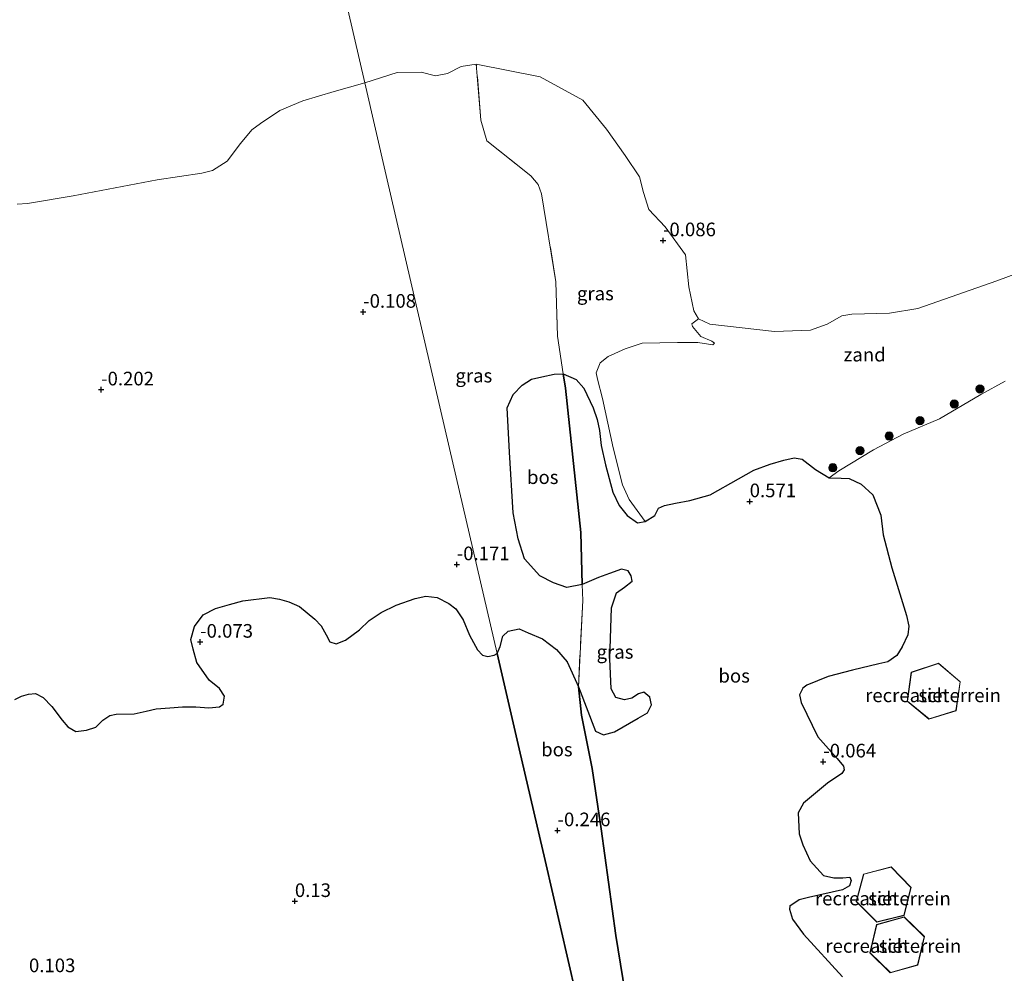
# Model space of a CAD drawing. Units: metres. Extents: x 140000 to 150003, y 474998 to 481251.
# Drawn here: x 141481 to 141661, y 479836 to 480011 of the extents above; entities that cross this region are included whole.
import ezdxf
from ezdxf.enums import TextEntityAlignment as Align

# ---------------------------------------------------------------- set-up
doc = ezdxf.new("R2010")
doc.units = ezdxf.units.M
doc.linetypes.add('IE-TERREINAFSCHEIDING', pattern=[10, 8, -2])
doc.layers.get('0').update_dxf_attribs({"lineweight": 25})
for name, color, linetype, lineweight in [('B-ME-GR-BOOM-S-B1', 93, 'Continuous', 18), ('B-ME-IE-GRASLAND-GV-B6', 93, 'Continuous', 18), ('B-ME-IE-GRONDWERKLIJN-GROND_INGERICHT-GV-B6', 253, 'Continuous', 18), ('B-ME-IE-GRONDWERKLIJN-GROND_NIETINGERICHT-GV-B6', 253, 'Continuous', 18), ('B-ME-IE-HULPGEOMETRIE-L-B1', 53, 'Continuous', 18), ('B-ME-IE-TERREINAFSCHEIDING-DOORGANG-L-B1', 8, 'IE-TERREINAFSCHEIDING-KUNSTMATIG-OPEN', 18), ('B-ME-IE-TERREINAFSCHEIDING-RASTERHEKWERK-L-B1', 8, 'IE-TERREINAFSCHEIDING', 18), ('B-ME-KG-KADASTRAAL-DAKRAND-L-B1', 13, 'Continuous', 18), ('B-ME-OB-WATERLIJN-L-B1', 133, 'OB-WATERLIJN', 18), ('B-ME-OG-BEBOUWING-GV-B6', 173, 'Continuous', 18), ('B-ME-OG-WATER-GV-B6', 153, 'Continuous', 18)]:
    doc.layers.add(name, color=color, linetype=linetype, lineweight=lineweight)
doc.layers.add('B-ME-GR-BOS-GV-B6', color=10, linetype='Continuous')
doc.layers.add('B-ME-GW-HOOGTEPUNT-S-B1', color=10, linetype='Continuous')
doc.styles.add('NLCS-ISO', font='NLCS-ISO.TTF')
doc.linetypes.add('IE-TERREINAFSCHEIDING-KUNSTMATIG-OPEN', pattern='A,7,-1.5,[67,NLCS.SHX,S=0.75,R=0,X=0,Y=0],-1.5', length=10)
doc.linetypes.add('OB-WATERLIJN', pattern='A,10,[32,NLCS.SHX,S=2,R=0,X=0,Y=0],-12', length=22)

# ---------------------------------------------------------------- blocks, each defined once
blk = doc.blocks.new('hoogtepunt')
for p, q in [((-0.5, 0), (0.5, 0)), ((0, 0.5), (0, -0.5))]:
    blk.add_line(p, q)
blk = doc.blocks.new('boom')
h = blk.add_hatch(color=256)
edge = h.paths.add_edge_path()
edge.add_arc((0, 0), 0.75, 0, 360)
blk.add_circle((0, 0), 0.75)

msp = doc.modelspace()

# ---------------------------------------------------------------- linework, layer by layer
at = {"layer": 'B-ME-GR-BOS-GV-B6'}
for points in [[(141583.96, 479907.159, 0.463), (141581.149, 479906.588, 0.42), (141578.666, 479907.46, 0.346), (141576.159, 479908.691, 0.346), (141573.348, 479911.854, 0.223), (141572.179, 479915.526, 0.137), (141571.297, 479920.299, 0.118), (141570.592, 479931.399, 0.063), (141570.193, 479939.534, 0.001), (141571.28, 479942.007, 0.045), (141572.909, 479943.727, 0.137), (141574.636, 479944.772, 0.162), (141576.557, 479945.256, 0.112), (141578.786, 479945.72, 0.106), (141580.471, 479945.749, 0.255), (141580.861, 479943.151, 0.253), (141583.673, 479916.683, 0.412), (141583.96, 479907.159, 0.463)], [(141591.838, 479832.246, -0.013), (141590.107, 479842.768, 0.094), (141587.403, 479862.293, 0.003), (141585.801, 479873.356, 0.019), (141583.794, 479883.132, 0.064), (141583.239, 479888.331, 0.094), (141586.393, 479880.237, -0.035), (141587.854, 479879.58, -0.023), (141589.861, 479880.083, 0.014), (141594.217, 479882.599, -0.017), (141595.901, 479883.573, -0.023), (141596.68, 479885.032, -0.097), (141596.377, 479886.448, -0.097), (141595.278, 479887.373, -0.091), (141594.285, 479887.078, -0.103), (141593.077, 479886.277, -0.078), (141591.725, 479885.959, -0.066), (141590.132, 479886.403, -0.072), (141589.271, 479887.992, -0.066), (141589.037, 479893.494, -0.023), (141589.291, 479902.846, 0.131), (141590.253, 479905.593, 0.156), (141591.73, 479906.67, 0.143), (141593.092, 479907.72, 0.143), (141592.912, 479908.741, 0.137), (141592.401, 479909.622, 0.143), (141591.136, 479909.962, 0.15), (141588.953, 479909.174, 0.15), (141586.921, 479908.391, 0.217), (141583.96, 479907.159, 0.463), (141583.673, 479916.683, 0.412), (141580.861, 479943.151, 0.253), (141580.471, 479945.749, 0.255), (141582.86, 479944.763, 0.224), (141584.215, 479943.139, 0.23), (141585.973, 479939.545, 0.169), (141586.661, 479937.4, 0.175), (141587.1, 479935.408, 0.181), (141587.428, 479932.6, 0.175), (141588.234, 479929.055, 0.249), (141589.587, 479924.09, 0.353), (141590.708, 479921.652, 0.434), (141592.217, 479919.761, 0.483), (141594.1, 479918.474, 0.501), (141595.479, 479918.677, 0.464)], [(141595.479, 479918.677, 0.464), (141597.25, 479919.793, 0.514), (141597.942, 479921.11, 0.471), (141599.038, 479921.612, 0.464), (141601.066, 479922.029, 0.501), (141603.704, 479922.56, 0.514), (141607.445, 479923.564, 0.446), (141612.604, 479926.541, 0.575), (141615.428, 479928.088, 0.563), (141618.44, 479929.223, 0.495), (141620.916, 479929.928, 0.415), (141622.85, 479930.354, 0.366), (141624.302, 479930.12, 0.372), (141626.779, 479928.244, 0.347), (141629.274, 479926.676, 0.236), (141631.446, 479926.611, 0.199), (141632.943, 479926.569, 0.187), (141635.131, 479925.536, 0.181), (141637.269, 479923.551, 0.199), (141638.725, 479919.825, 0.193), (141639.178, 479916.227, 0.175), (141640.753, 479910.191, 0.163), (141643.453, 479901.444, 0.107), (141643.908, 479899.516, 0.101), (141643.714, 479897.891, 0.101), (141642.659, 479895.669, 0.113), (141641.663, 479894.098, 0.15), (141640.049, 479892.958, 0.082), (141638.351, 479892.558, 0.089), (141633.547, 479891.425, 0.089), (141629.058, 479890.245, 0.064), (141625.179, 479888.663, 0.113), (141624.433, 479888.092, 0.101), (141623.808, 479886.881, 0.089), (141624.133, 479885.501, 0.058), (141627.196, 479879.208, -0.047), (141629.123, 479876.96, -0.028), (141630.727, 479875.182, 0.009), (141631.87, 479873.811, 0.009), (141632.004, 479873.114, -0.004), (141631.586, 479872.439, 0.033), (141628.967, 479870.667, 0.064), (141624.58, 479866.991, 0.07), (141623.596, 479865.24, 0.076), (141623.738, 479861.417, 0.082), (141624.399, 479859.387, 0.132), (141625.793, 479856.436, 0.187), (141628.217, 479853.758, 0.144), (141630.111, 479853.324, 0.126), (141631.781, 479853.323, 0.126), (141633.065, 479853.413, 0.181), (141633.294, 479852.829, 0.181), (141633.015, 479851.822, 0.218), (141631.694, 479851.116, 0.224), (141625.46, 479849.737, 0.249), (141623.741, 479849.301, 0.249), (141622.04, 479848.141, 0.255), (141621.99, 479847.583, 0.273), (141622.546, 479845.74, 0.255), (141624.559, 479842.996, 0.267), (141631.717, 479835.178, 0.458)], [(141479.815, 479886.061, -0.006), (141481.039, 479886.672, -0.02), (141482.329, 479887.003, -0.071), (141483.65, 479887.113, -0.066), (141485.026, 479886.414, -0.061), (141486.639, 479884.723, -0.061), (141488.508, 479882.247, -0.034), (141489.556, 479881.014, -0.043), (141491.012, 479880.175, -0.015), (141492.958, 479880.434, 0.031), (141494.725, 479880.97, 0.003), (141495.998, 479882.232, -0.043), (141497.256, 479883.08, 0.017), (141498.428, 479883.337, 0.027), (141501.724, 479883.393, -0.001), (141503.91, 479883.892, -0.001), (141505.745, 479884.33, 0.05), (141508.3, 479884.529, -0.001), (141510.59, 479884.688, 0.027), (141513.061, 479884.662, 0.031), (141515.423, 479884.518, 0.027), (141517.364, 479884.707, 0.022), (141518.09, 479885.2, 0.022), (141518.321, 479886.625, 0.017), (141517.41, 479888.051, 0.003), (141515.515, 479889.584, -0.001), (141513.234, 479892.828, -0.034), (141512.539, 479895.264, -0.038), (141512.143, 479897.018, -0.029), (141512.777, 479899.429, -0.015), (141514.372, 479901.544, -0.01), (141516.651, 479902.705, -0.029), (141519.228, 479903.48, -0.01), (141521.674, 479904.132, 0.008), (141526.64, 479904.747, 0.008), (141528.381, 479904.432, 0.017), (141530.115, 479903.956, 0.027), (141532.082, 479903.079, 0.045), (141534.868, 479900.777, -0.001), (141536.034, 479899.526, -0.02), (141536.97, 479897.9, -0.034), (141537.618, 479896.617, -0.057), (141538.777, 479896.255, -0.084), (141540.491, 479896.915, -0.094), (141543.091, 479898.837, -0.107), (141544.881, 479900.519, -0.094), (141547.045, 479901.971, -0.038), (141549.778, 479903.331, -0.047), (141553.275, 479904.554, -0.103), (141555.224, 479904.996, -0.107), (141557.316, 479904.743, -0.103), (141559.49, 479903.664, -0.103), (141560.782, 479902.649, -0.107), (141562.124, 479900.664, -0.075), (141563.235, 479897.825, -0.084), (141564.719, 479895.144, -0.107), (141565.635, 479894.175, -0.112), (141566.634, 479893.912, -0.103), (141567.778, 479894.185, -0.052), (141568.325, 479894.494, -0.051)], [(141583.239, 479888.331, 0.094), (141583.794, 479883.132, 0.064), (141585.801, 479873.356, 0.019), (141587.403, 479862.293, 0.003), (141590.107, 479842.768, 0.094), (141591.838, 479832.246, -0.013), (141587.667, 479832.212, -0.001), (141582.805, 479832.016, 0.177), (141577.133, 479856.488, -0.24), (141572.382, 479876.987, -0.108), (141568.325, 479894.494, -0.051), (141568.902, 479895.783, -0.045), (141569.4, 479897.662, -0.032), (141570.373, 479898.56, -0.02), (141572.358, 479899.028, -0.032), (141574.032, 479898.238, -0.026), (141576.678, 479897.192, 0.066), (141579.239, 479895.214, 0.245), (141581.208, 479892.915, 0.307), (141583.239, 479888.331, 0.094)], [(141568.325, 479894.494, -0.051), (141572.382, 479876.987, -0.108), (141577.133, 479856.488, -0.24), (141582.805, 479832.016, 0.177), (141575.777, 479831.721, 0.185), (141550.647, 479830.371, 0.577), (141534.173, 479826.604, 0.241), (141522.512, 479823.765, 0.23), (141510.001, 479819.617, 0.51), (141495.794, 479813.072, 0.689), (141487.809, 479808.51, 0.913), (141484.859, 479806.036, 0.88), (141483.52, 479805.384, 0.88), (141482.08, 479804.93, 0.869), (141479.539, 479805.374, 0.835)]]:
    msp.add_polyline3d(points, dxfattribs=at)
at = {"layer": 'B-ME-IE-GRASLAND-GV-B6'}
for points in [[(141565.37, 479992.297, -0.37), (141566.433, 479988.535, -0.284), (141574.512, 479982.091, -0.201), (141575.889, 479980.515, -0.193), (141576.482, 479978.792, -0.193), (141579.125, 479962.681, -0.163), (141579.431, 479952.691, 0.26), (141580.471, 479945.749, 0.255), (141578.786, 479945.72, 0.106), (141576.557, 479945.256, 0.112), (141574.636, 479944.772, 0.162), (141572.909, 479943.727, 0.137), (141571.28, 479942.007, 0.045), (141570.193, 479939.534, 0.001), (141570.592, 479931.399, 0.063), (141571.297, 479920.299, 0.118), (141572.179, 479915.526, 0.137), (141573.348, 479911.854, 0.223), (141576.159, 479908.691, 0.346), (141578.666, 479907.46, 0.346), (141581.149, 479906.588, 0.42), (141583.96, 479907.159, 0.463), (141584.05, 479904.175, 0.48), (141583.239, 479888.331, 0.094), (141581.208, 479892.915, 0.307), (141579.239, 479895.214, 0.245), (141576.678, 479897.192, 0.066), (141574.032, 479898.238, -0.026), (141572.358, 479899.028, -0.032), (141570.373, 479898.56, -0.02), (141569.4, 479897.662, -0.032), (141568.902, 479895.783, -0.045), (141568.325, 479894.494, -0.051), (141559.615, 479932.073, -0.025), (141548.001, 479982.186, -0.289), (141544.068, 479999.155, -0.28), (141549.978, 480001.055, -0.28), (141554.392, 480001.119, -0.28), (141557.04, 480000.426, -0.28), (141559.222, 480000.866, -0.28), (141561.75, 480002.158, -0.28), (141564.512, 480002.561, -0.28), (141565.37, 479992.297, -0.37)], [(141605.285, 479955.874, -0.28), (141604.09, 479954.97, -0.115), (141604.165, 479954.441, -0.115), (141605.683, 479952.638, -0.035), (141607.73, 479951.754, 0.021), (141608.207, 479951.419, 0.046), (141607.904, 479951.124, 0.061), (141605.176, 479951.524, -0.004), (141601.445, 479951.539, 0.051), (141594.95, 479951.374, -0.009), (141591.815, 479950.337, 0.096), (141588.682, 479948.977, 0.122), (141587.229, 479947.765, 0.122), (141586.536, 479945.961, 0.096), (141586.737, 479944.791, 0.101), (141587.67, 479941.26, 0.192), (141589.612, 479932.177, 0.217), (141591.358, 479925.408, 0.419), (141592.541, 479922.705, 0.454), (141595.479, 479918.677, 0.464), (141594.1, 479918.474, 0.501), (141592.217, 479919.761, 0.483), (141590.708, 479921.652, 0.434), (141589.587, 479924.09, 0.353), (141588.234, 479929.055, 0.249), (141587.428, 479932.6, 0.175), (141587.1, 479935.408, 0.181), (141586.661, 479937.4, 0.175), (141585.973, 479939.545, 0.169), (141584.215, 479943.139, 0.23), (141582.86, 479944.763, 0.224), (141580.471, 479945.749, 0.255), (141579.431, 479952.691, 0.26), (141579.125, 479962.681, -0.163), (141576.482, 479978.792, -0.193), (141575.889, 479980.515, -0.193), (141574.512, 479982.091, -0.201), (141566.433, 479988.535, -0.284), (141565.37, 479992.297, -0.37), (141564.512, 480002.561, -0.28), (141576.254, 480000.286, -0.28), (141584.056, 479995.964, -0.28), (141588.431, 479990.684, -0.28), (141591.809, 479985.841, -0.28), (141594.473, 479981.922, -0.28), (141595.22, 479979.067, -0.28), (141596.181, 479975.939, -0.28), (141599.195, 479972.749, -0.28), (141602.873, 479967.579, -0.28), (141603.51, 479961.716, -0.28), (141604.437, 479957.363, -0.28), (141605.285, 479955.874, -0.28)], [(141480.278, 479976.895, -0.28), (141482.183, 479977.051, -0.28), (141490.537, 479978.429, -0.28), (141505.966, 479981.383, -0.28), (141514.173, 479982.595, -0.28), (141516.108, 479983.095, -0.28), (141518.801, 479984.802, -0.28), (141521.267, 479988.005, -0.28), (141523.338, 479990.516, -0.28), (141524.919, 479991.715, -0.28), (141528.482, 479994.078, -0.28), (141532.651, 479995.857, -0.28), (141538.427, 479997.554, -0.28), (141544.068, 479999.155, -0.28), (141548.001, 479982.186, -0.289), (141559.615, 479932.073, -0.025), (141568.325, 479894.494, -0.051)], [(141583.239, 479888.331, 0.094), (141584.05, 479904.175, 0.48), (141583.96, 479907.159, 0.463), (141586.921, 479908.391, 0.217), (141588.953, 479909.174, 0.15), (141591.136, 479909.962, 0.15), (141592.401, 479909.622, 0.143), (141592.912, 479908.741, 0.137), (141593.092, 479907.72, 0.143), (141591.73, 479906.67, 0.143), (141590.253, 479905.593, 0.156), (141589.291, 479902.846, 0.131), (141589.037, 479893.494, -0.023), (141589.271, 479887.992, -0.066), (141590.132, 479886.403, -0.072), (141591.725, 479885.959, -0.066), (141593.077, 479886.277, -0.078), (141594.285, 479887.078, -0.103), (141595.278, 479887.373, -0.091), (141596.377, 479886.448, -0.097), (141596.68, 479885.032, -0.097), (141595.901, 479883.573, -0.023), (141594.217, 479882.599, -0.017), (141589.861, 479880.083, 0.014), (141587.854, 479879.58, -0.023), (141586.393, 479880.237, -0.035), (141583.239, 479888.331, 0.094)], [(141568.325, 479894.494, -0.051), (141567.778, 479894.185, -0.052), (141566.634, 479893.912, -0.103), (141565.635, 479894.175, -0.112), (141564.719, 479895.144, -0.107), (141563.235, 479897.825, -0.084), (141562.124, 479900.664, -0.075), (141560.782, 479902.649, -0.107), (141559.49, 479903.664, -0.103), (141557.316, 479904.743, -0.103), (141555.224, 479904.996, -0.107), (141553.275, 479904.554, -0.103), (141549.778, 479903.331, -0.047), (141547.045, 479901.971, -0.038), (141544.881, 479900.519, -0.094), (141543.091, 479898.837, -0.107), (141540.491, 479896.915, -0.094), (141538.777, 479896.255, -0.084), (141537.618, 479896.617, -0.057), (141536.97, 479897.9, -0.034), (141536.034, 479899.526, -0.02), (141534.868, 479900.777, -0.001), (141532.082, 479903.079, 0.045), (141530.115, 479903.956, 0.027), (141528.381, 479904.432, 0.017), (141526.64, 479904.747, 0.008), (141521.674, 479904.132, 0.008), (141519.228, 479903.48, -0.01), (141516.651, 479902.705, -0.029), (141514.372, 479901.544, -0.01), (141512.777, 479899.429, -0.015), (141512.143, 479897.018, -0.029), (141512.539, 479895.264, -0.038), (141513.234, 479892.828, -0.034), (141515.515, 479889.584, -0.001), (141517.41, 479888.051, 0.003), (141518.321, 479886.625, 0.017), (141518.09, 479885.2, 0.022), (141517.364, 479884.707, 0.022), (141515.423, 479884.518, 0.027), (141513.061, 479884.662, 0.031), (141510.59, 479884.688, 0.027), (141508.3, 479884.529, -0.001), (141505.745, 479884.33, 0.05), (141503.91, 479883.892, -0.001), (141501.724, 479883.393, -0.001), (141498.428, 479883.337, 0.027), (141497.256, 479883.08, 0.017), (141495.998, 479882.232, -0.043), (141494.725, 479880.97, 0.003), (141492.958, 479880.434, 0.031), (141491.012, 479880.175, -0.015), (141489.556, 479881.014, -0.043), (141488.508, 479882.247, -0.034), (141486.639, 479884.723, -0.061), (141485.026, 479886.414, -0.061), (141483.65, 479887.113, -0.066), (141482.329, 479887.003, -0.071), (141481.039, 479886.672, -0.02), (141479.815, 479886.061, -0.006)]]:
    msp.add_polyline3d(points, dxfattribs=at)
at = {"layer": 'B-ME-IE-GRONDWERKLIJN-GROND_INGERICHT-GV-B6'}
for points in [[(141631.717, 479835.178, 0.458), (141624.559, 479842.996, 0.267), (141622.546, 479845.74, 0.255), (141621.99, 479847.583, 0.273), (141622.04, 479848.141, 0.255), (141623.741, 479849.301, 0.249), (141625.46, 479849.737, 0.249), (141631.694, 479851.116, 0.224), (141633.015, 479851.822, 0.218), (141633.294, 479852.829, 0.181), (141633.065, 479853.413, 0.181), (141631.781, 479853.323, 0.126), (141630.111, 479853.324, 0.126), (141628.217, 479853.758, 0.144), (141625.793, 479856.436, 0.187), (141624.399, 479859.387, 0.132), (141623.738, 479861.417, 0.082), (141623.596, 479865.24, 0.076), (141624.58, 479866.991, 0.07), (141628.967, 479870.667, 0.064), (141631.586, 479872.439, 0.033), (141632.004, 479873.114, -0.004), (141631.87, 479873.811, 0.009), (141630.727, 479875.182, 0.009), (141629.123, 479876.96, -0.028), (141627.196, 479879.208, -0.047), (141624.133, 479885.501, 0.058), (141623.808, 479886.881, 0.089), (141624.433, 479888.092, 0.101), (141625.179, 479888.663, 0.113), (141629.058, 479890.245, 0.064), (141633.547, 479891.425, 0.089), (141638.351, 479892.558, 0.089), (141640.049, 479892.958, 0.082), (141641.663, 479894.098, 0.15), (141642.659, 479895.669, 0.113), (141643.714, 479897.891, 0.101), (141643.908, 479899.516, 0.101), (141643.453, 479901.444, 0.107), (141640.753, 479910.191, 0.163), (141639.178, 479916.227, 0.175), (141638.725, 479919.825, 0.193), (141637.269, 479923.551, 0.199), (141635.131, 479925.536, 0.181), (141632.943, 479926.569, 0.187), (141631.446, 479926.611, 0.199), (141629.274, 479926.676, 0.236), (141631.064, 479927.97, 0.233), (141637.389, 479931.815, 0.277), (141642.848, 479934.706, 0.29), (141649.498, 479937.536, 0.316), (141657.094, 479941.98, 0.364), (141661.571, 479944.405, 0.381)], [(141647.573, 479882.455, 0.07), (141652.573, 479883.971, 0.07), (141653.33, 479889.273, 0.07), (141649.353, 479892.678, 0.07), (141644.307, 479891.029, 0.07), (141643.569, 479885.715, 0.07), (141647.573, 479882.455, 0.07)], [(141637.983, 479845.215, 0.201), (141643, 479846.43, 0.201), (141644.322, 479851.559, 0.201), (141640.668, 479855.309, 0.201), (141635.581, 479854.011, 0.201), (141634.246, 479848.969, 0.201), (141637.983, 479845.215, 0.201)], [(141636.74, 479839.564, 0.123), (141640.477, 479835.883, 0.123), (141645.513, 479837.292, 0.123), (141646.757, 479842.541, 0.123), (141643.026, 479846.166, 0.123), (141637.96, 479844.742, 0.123), (141636.74, 479839.564, 0.123)]]:
    msp.add_polyline3d(points, dxfattribs=at)
at = {"layer": 'B-ME-IE-GRONDWERKLIJN-GROND_NIETINGERICHT-GV-B6'}
for points in [[(141629.274, 479926.676, 0.236), (141626.779, 479928.244, 0.347), (141624.302, 479930.12, 0.372), (141622.85, 479930.354, 0.366), (141620.916, 479929.928, 0.415), (141618.44, 479929.223, 0.495), (141615.428, 479928.088, 0.563), (141612.604, 479926.541, 0.575), (141607.445, 479923.564, 0.446), (141603.704, 479922.56, 0.514), (141601.066, 479922.029, 0.501), (141599.038, 479921.612, 0.464), (141597.942, 479921.11, 0.471), (141597.25, 479919.793, 0.514), (141595.479, 479918.677, 0.464), (141592.541, 479922.705, 0.454), (141591.358, 479925.408, 0.419), (141589.612, 479932.177, 0.217), (141587.67, 479941.26, 0.192), (141586.737, 479944.791, 0.101), (141586.536, 479945.961, 0.096), (141587.229, 479947.765, 0.122), (141588.682, 479948.977, 0.122), (141591.815, 479950.337, 0.096), (141594.95, 479951.374, -0.009), (141601.445, 479951.539, 0.051), (141605.176, 479951.524, -0.004), (141607.904, 479951.124, 0.061), (141608.207, 479951.419, 0.046), (141607.73, 479951.754, 0.021), (141605.683, 479952.638, -0.035), (141604.165, 479954.441, -0.115), (141604.09, 479954.97, -0.115), (141605.285, 479955.874, -0.28), (141607.384, 479954.878, -0.28), (141619.221, 479953.569, -0.28), (141625.858, 479953.768, -0.28), (141628.876, 479954.877, -0.28), (141631.6, 479956.389, -0.28), (141633.429, 479956.745, -0.28), (141640.353, 479956.887, -0.28), (141645.543, 479957.738, -0.28), (141660.024, 479962.817, -0.28), (141664.788, 479964.636, -0.28)], [(141661.571, 479944.405, 0.381), (141657.094, 479941.98, 0.364), (141649.498, 479937.536, 0.316), (141642.848, 479934.706, 0.29), (141637.389, 479931.815, 0.277), (141631.064, 479927.97, 0.233), (141629.274, 479926.676, 0.236)]]:
    msp.add_polyline3d(points, dxfattribs=at)
at = {"layer": 'B-ME-IE-HULPGEOMETRIE-L-B1'}
msp.add_polyline3d([(141596.552, 479772.702, 1.517), (141593.635, 479785.29, 1.817), (141592.944, 479788.269, 3.667), (141592.756, 479789.079, 3.675), (141590.884, 479797.16, 1.574), (141589.116, 479804.788, 1.6), (141588.619, 479806.931, 2.013), (141588.157, 479808.923, 2.031), (141584.551, 479824.483, 2.216), (141582.805, 479832.016, 0.177), (141577.133, 479856.488, -0.24), (141572.382, 479876.987, -0.108), (141568.325, 479894.494, -0.051), (141559.615, 479932.073, -0.025), (141548.001, 479982.186, -0.289), (141544.068, 479999.155, -0.28), (141494.108, 480214.719, -0.14)], dxfattribs=at)
at = {"layer": 'B-ME-IE-TERREINAFSCHEIDING-DOORGANG-L-B1'}
msp.add_line((141566.433, 479988.535, -0.284), (141565.37, 479992.297, -0.37), dxfattribs=at)
at = {"layer": 'B-ME-IE-TERREINAFSCHEIDING-RASTERHEKWERK-L-B1'}
msp.add_line((141565.37, 479992.297, -0.37), (141564.512, 480002.561, -0.28), dxfattribs=at)
msp.add_polyline3d([(141566.433, 479988.535, -0.284), (141574.512, 479982.091, -0.201), (141575.889, 479980.515, -0.193), (141576.482, 479978.792, -0.193), (141579.125, 479962.681, -0.163), (141579.431, 479952.691, 0.26), (141580.471, 479945.749, 0.255), (141580.861, 479943.151, 0.253), (141583.673, 479916.683, 0.412), (141583.96, 479907.159, 0.463), (141584.05, 479904.175, 0.48), (141583.239, 479888.331, 0.094), (141583.794, 479883.132, 0.064), (141585.801, 479873.356, 0.019), (141587.403, 479862.293, 0.003), (141590.107, 479842.768, 0.094), (141591.838, 479832.246, -0.013)], dxfattribs=at)
at = {"layer": 'B-ME-KG-KADASTRAAL-DAKRAND-L-B1'}
for points in [[(141647.584, 479882.51, 2.955), (141643.623, 479885.736, 2.955), (141644.352, 479890.991, 2.955), (141649.342, 479892.621, 2.955), (141653.277, 479889.253, 2.955), (141652.528, 479884.01, 2.955), (141647.584, 479882.51, 2.955)], [(141637.998, 479845.27, 3.192), (141634.301, 479848.984, 3.192), (141635.622, 479853.97, 3.192), (141640.652, 479855.253, 3.192), (141644.267, 479851.545, 3.192), (141642.959, 479846.472, 3.192), (141637.998, 479845.27, 3.192)], [(141636.795, 479839.58, 3.192), (141638.002, 479844.702, 3.192), (141643.011, 479846.11, 3.192), (141646.702, 479842.525, 3.192), (141645.471, 479837.333, 3.192), (141640.491, 479835.939, 3.192), (141636.795, 479839.58, 3.192)]]:
    msp.add_polyline3d(points, dxfattribs=at)
at = {"layer": 'B-ME-OB-WATERLIJN-L-B1'}
for points in [[(141544.068, 479999.155, -0.28), (141549.978, 480001.055, -0.28), (141554.392, 480001.119, -0.28), (141557.04, 480000.426, -0.28), (141559.222, 480000.866, -0.28), (141561.75, 480002.158, -0.28), (141564.512, 480002.561, -0.28), (141576.254, 480000.286, -0.28), (141584.056, 479995.964, -0.28), (141588.431, 479990.684, -0.28), (141591.809, 479985.841, -0.28), (141594.473, 479981.922, -0.28), (141595.22, 479979.067, -0.28), (141596.181, 479975.939, -0.28), (141599.195, 479972.749, -0.28), (141602.873, 479967.579, -0.28), (141603.51, 479961.716, -0.28), (141604.437, 479957.363, -0.28), (141605.285, 479955.874, -0.28), (141607.384, 479954.878, -0.28), (141619.221, 479953.569, -0.28), (141625.858, 479953.768, -0.28), (141628.876, 479954.877, -0.28), (141631.6, 479956.389, -0.28), (141633.429, 479956.745, -0.28), (141640.353, 479956.887, -0.28), (141645.543, 479957.738, -0.28), (141660.024, 479962.817, -0.28), (141664.788, 479964.636, -0.28)], [(141480.278, 479976.895, -0.28), (141482.183, 479977.051, -0.28), (141490.537, 479978.429, -0.28), (141505.966, 479981.383, -0.28), (141514.173, 479982.595, -0.28), (141516.108, 479983.095, -0.28), (141518.801, 479984.802, -0.28), (141521.267, 479988.005, -0.28), (141523.338, 479990.516, -0.28), (141524.919, 479991.715, -0.28), (141528.482, 479994.078, -0.28), (141532.651, 479995.857, -0.28), (141538.427, 479997.554, -0.28), (141544.068, 479999.155, -0.28)]]:
    msp.add_polyline3d(points, dxfattribs=at)
at = {"layer": 'B-ME-OG-BEBOUWING-GV-B6'}
for points in [[(141647.573, 479882.455, 0.07), (141643.569, 479885.715, 0.07), (141644.307, 479891.029, 0.07), (141649.353, 479892.678, 0.07), (141653.33, 479889.273, 0.07), (141652.573, 479883.971, 0.07), (141647.573, 479882.455, 0.07)], [(141637.983, 479845.215, 0.201), (141634.246, 479848.969, 0.201), (141635.581, 479854.011, 0.201), (141640.668, 479855.309, 0.201), (141644.322, 479851.559, 0.201), (141643, 479846.43, 0.201), (141637.983, 479845.215, 0.201)], [(141636.74, 479839.564, 0.123), (141637.96, 479844.742, 0.123), (141643.026, 479846.166, 0.123), (141646.757, 479842.541, 0.123), (141645.513, 479837.292, 0.123), (141640.477, 479835.883, 0.123), (141636.74, 479839.564, 0.123)]]:
    msp.add_polyline3d(points, dxfattribs=at)
at = {"layer": 'B-ME-OG-WATER-GV-B6'}
for points in [[(141664.788, 479964.636, -0.28), (141660.024, 479962.817, -0.28), (141645.543, 479957.738, -0.28), (141640.353, 479956.887, -0.28), (141633.429, 479956.745, -0.28), (141631.6, 479956.389, -0.28), (141628.876, 479954.877, -0.28), (141625.858, 479953.768, -0.28), (141619.221, 479953.569, -0.28), (141607.384, 479954.878, -0.28), (141605.285, 479955.874, -0.28), (141604.437, 479957.363, -0.28), (141603.51, 479961.716, -0.28), (141602.873, 479967.579, -0.28), (141599.195, 479972.749, -0.28), (141596.181, 479975.939, -0.28), (141595.22, 479979.067, -0.28), (141594.473, 479981.922, -0.28), (141591.809, 479985.841, -0.28), (141588.431, 479990.684, -0.28), (141584.056, 479995.964, -0.28), (141576.254, 480000.286, -0.28), (141564.512, 480002.561, -0.28), (141561.75, 480002.158, -0.28), (141559.222, 480000.866, -0.28), (141557.04, 480000.426, -0.28), (141554.392, 480001.119, -0.28), (141549.978, 480001.055, -0.28), (141544.068, 479999.155, -0.28), (141494.108, 480214.719, -0.14)], [(141494.108, 480214.719, -0.14), (141544.068, 479999.155, -0.28)], [(141544.068, 479999.155, -0.28), (141538.427, 479997.554, -0.28), (141532.651, 479995.857, -0.28), (141528.482, 479994.078, -0.28), (141524.919, 479991.715, -0.28), (141523.338, 479990.516, -0.28), (141521.267, 479988.005, -0.28), (141518.801, 479984.802, -0.28), (141516.108, 479983.095, -0.28), (141514.173, 479982.595, -0.28), (141505.966, 479981.383, -0.28), (141490.537, 479978.429, -0.28), (141482.183, 479977.051, -0.28), (141480.278, 479976.895, -0.28)]]:
    msp.add_polyline3d(points, dxfattribs=at)

# ---------------------------------------------------------------- block references
at = {"layer": 'B-ME-GR-BOOM-S-B1', "rotation": 90}
for p in [(141656.935, 479943.01, 0.266), (141652.211, 479940.254, 0.232), (141645.921, 479937.175, 0.285), (141640.271, 479934.364, 0.261), (141634.923, 479931.672, 0.318), (141629.934, 479928.548, 0.19)]:
    msp.add_blockref('boom', p, dxfattribs=at)
at = {"layer": 'B-ME-GW-HOOGTEPUNT-S-B1', "rotation": 90}
for p in [(141598.771, 479970.237, -0.086), (141598.771, 479970.237, -0.086), (141543.754, 479957.124, -0.108), (141543.754, 479957.124, -0.108), (141495.668, 479942.878, -0.202), (141495.668, 479942.878, -0.202), (141614.676, 479922.358, 0.571), (141614.676, 479922.358, 0.571), (141560.931, 479910.804, -0.171), (141560.931, 479910.804, -0.171), (141513.838, 479896.592, -0.073), (141513.838, 479896.592, -0.073), (141628.179, 479874.625, -0.064), (141628.179, 479874.625, -0.064), (141579.416, 479862.003, -0.246), (141579.416, 479862.003, -0.246), (141531.218, 479849.022, 0.13), (141531.218, 479849.022, 0.13)]:
    msp.add_blockref('hoogtepunt', p, dxfattribs=at)

# ---------------------------------------------------------------- texts
at = {"layer": 'B-ME-GR-BOS-GV-B6', "ltscale": 0.2, "style": 'NLCS-ISO'}
for p in [(141576.7042, 479926.8186), (141611.8266, 479890.3858), (141579.2961, 479876.8623)]:
    msp.add_text('bos', height=2.5, dxfattribs=at).set_placement(p, align=Align.MIDDLE_CENTER)
at = {"layer": 'B-ME-GW-HOOGTEPUNT-S-B1', "ltscale": 0.2, "style": 'NLCS-ISO'}
for s, p in [('-0.086', (141598.771, 479970.237, -0.086)), ('-0.086', (141598.771, 479970.237, -0.086)), ('-0.108', (141543.754, 479957.124, -0.108)), ('-0.108', (141543.754, 479957.124, -0.108)), ('-0.202', (141495.668, 479942.878, -0.202)), ('-0.202', (141495.668, 479942.878, -0.202)), ('0.571', (141614.676, 479922.358, 0.571)), ('0.571', (141614.676, 479922.358, 0.571)), ('-0.171', (141560.931, 479910.804, -0.171)), ('-0.171', (141560.931, 479910.804, -0.171)), ('-0.073', (141513.838, 479896.592, -0.073)), ('-0.073', (141513.838, 479896.592, -0.073)), ('-0.064', (141628.179, 479874.625, -0.064)), ('-0.064', (141628.179, 479874.625, -0.064)), ('-0.246', (141579.416, 479862.003, -0.246)), ('-0.246', (141579.416, 479862.003, -0.246)), ('0.13', (141531.218, 479849.022, 0.13)), ('0.13', (141531.218, 479849.022, 0.13)), ('0.103', (141482.427, 479835.23, 0.103)), ('0.103', (141482.427, 479835.23, 0.103))]:
    msp.add_text(s, height=2.5, dxfattribs=at).set_placement(p, align=Align.BOTTOM_LEFT)
at = {"layer": 'B-ME-IE-GRASLAND-GV-B6', "ltscale": 0.2, "style": 'NLCS-ISO'}
for p in [(141586.3595, 479960.5175), (141564.059, 479945.446), (141589.9595, 479894.771)]:
    msp.add_text('gras', height=2.5, dxfattribs=at).set_placement(p, align=Align.MIDDLE_CENTER)
at = {"layer": 'B-ME-IE-GRONDWERKLIJN-GROND_INGERICHT-GV-B6', "ltscale": 0.2, "style": 'NLCS-ISO'}
for p in [(141648.3254, 479886.7966), (141639.1119, 479849.5297), (141641.0304, 479840.8217)]:
    msp.add_text('recreatieterrein', height=2.5, dxfattribs=at).set_placement(p, align=Align.MIDDLE_CENTER)
at = {"layer": 'B-ME-IE-GRONDWERKLIJN-GROND_NIETINGERICHT-GV-B6', "ltscale": 0.2, "style": 'NLCS-ISO'}
msp.add_text('zand', height=2.5, dxfattribs=at).set_placement((141635.763, 479949.2953), align=Align.MIDDLE_CENTER)
at = {"layer": 'B-ME-OG-BEBOUWING-GV-B6', "ltscale": 0.2, "style": 'NLCS-ISO'}
for p in [(141648.3254, 479886.7966), (141639.1119, 479849.5297), (141641.0304, 479840.8217)]:
    msp.add_text('sch', height=2.5, dxfattribs=at).set_placement(p, align=Align.MIDDLE_CENTER)

doc.saveas('drawing.dxf')
